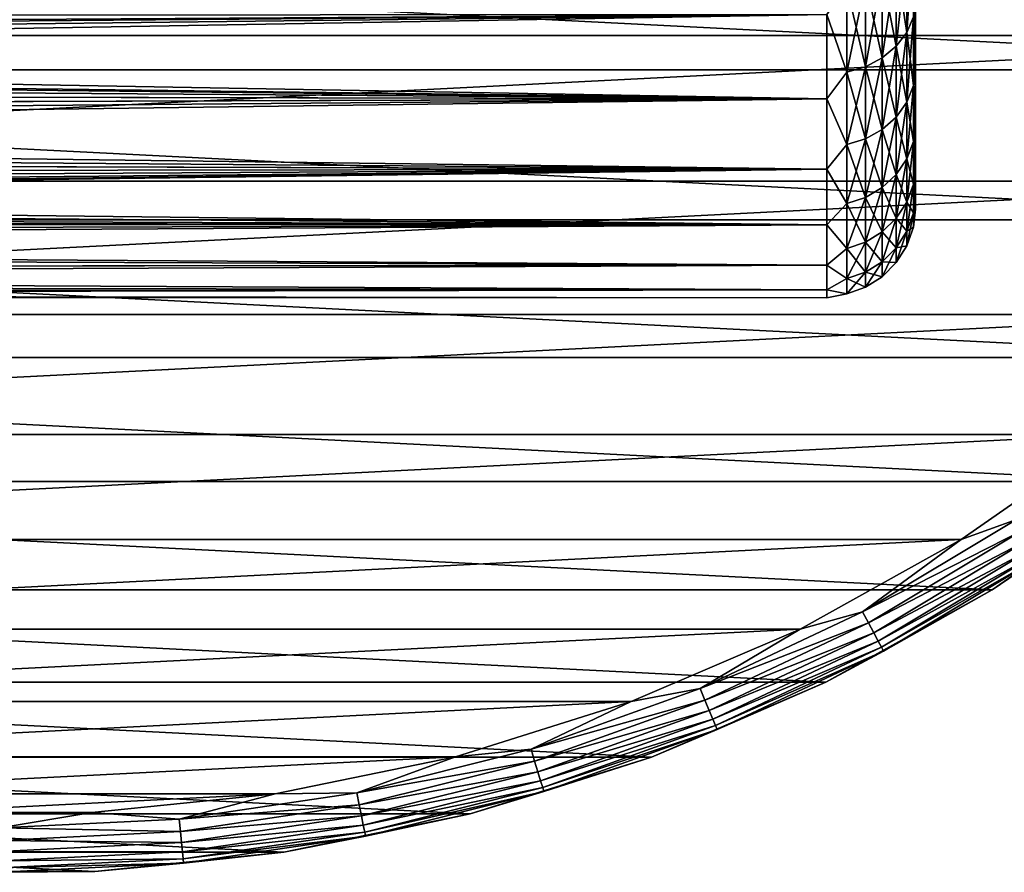
# Model space of a CAD drawing. Units: millimetres. Extents: x -107 to 107, y -42 to 78.
# Drawn here: x 75 to 92, y -32 to -17 of the extents above; entities that cross this region are included whole.
import ezdxf

# ---------------------------------------------------------------- set-up
doc = ezdxf.new("R2010")
doc.units = ezdxf.units.MM
doc.header["$LTSCALE"] = 65.185185
for name, color, linetype in [('2', 7, 'CONTINUOUS'), ('22', 7, 'CONTINUOUS'), ('232', 7, 'CONTINUOUS'), ('233', 7, 'CONTINUOUS'), ('234', 7, 'CONTINUOUS'), ('236', 7, 'CONTINUOUS'), ('27', 7, 'CONTINUOUS')]:
    doc.layers.add(name, color=color, linetype=linetype)

msp = doc.modelspace()

# ---------------------------------------------------------------- linework, layer by layer
at = {"layer": '2', "color": 7, "linetype": 'CONTINUOUS', "true_color": 0xaaaaaa}
for points in [[(12.707, -17.668, 13.108), (89, -17.2, 13.717), (11.819, -17.255, 13.648), (12.707, -17.668, 13.108)], [(89, -17.2, -13.717), (89, -18.628, -11.705), (11.819, -17.255, -13.648), (89, -17.2, -13.717)], [(11.819, -17.255, -13.648), (89, -18.628, -11.705), (12.704, -17.667, -13.11), (11.819, -17.255, -13.648)], [(12.993, -17.806, 12.92), (89, -17.2, 13.717), (12.707, -17.668, 13.108), (12.993, -17.806, 12.92)], [(13.554, -18.082, 12.532), (89, -17.2, 13.717), (12.993, -17.806, 12.92), (13.554, -18.082, 12.532)], [(14.353, -18.487, 11.926), (89, -17.2, 13.717), (13.554, -18.082, 12.532), (14.353, -18.487, 11.926)], [(89, -18.628, 11.705), (89, -17.2, 13.717), (14.353, -18.487, 11.926), (89, -18.628, 11.705)], [(12.704, -17.667, -13.11), (89, -18.628, -11.705), (12.993, -17.806, -12.92), (12.704, -17.667, -13.11)], [(12.993, -17.806, -12.92), (89, -18.628, -11.705), (13.551, -18.08, -12.534), (12.993, -17.806, -12.92)], [(13.551, -18.08, -12.534), (89, -18.628, -11.705), (14.349, -18.485, -11.929), (13.551, -18.08, -12.534)], [(14.349, -18.485, -11.929), (89, -18.628, -11.705), (15.095, -18.875, -11.303), (14.349, -18.485, -11.929)], [(15.098, -18.877, 11.299), (89, -18.628, 11.705), (14.353, -18.487, 11.926), (15.098, -18.877, 11.299)], [(89, -18.628, -11.705), (89, -19.821, -9.545), (15.095, -18.875, -11.303), (89, -18.628, -11.705)], [(15.784, -19.245, 10.659), (89, -18.628, 11.705), (15.098, -18.877, 11.299), (15.784, -19.245, 10.659)], [(16.424, -19.598, 9.996), (89, -18.628, 11.705), (15.784, -19.245, 10.659), (16.424, -19.598, 9.996)], [(89, -19.821, 9.545), (89, -18.628, 11.705), (16.424, -19.598, 9.996), (89, -19.821, 9.545)], [(15.095, -18.875, -11.303), (89, -19.821, -9.545), (15.784, -19.245, -10.659), (15.095, -18.875, -11.303)], [(15.784, -19.245, -10.659), (89, -19.821, -9.545), (16.421, -19.596, -10), (15.784, -19.245, -10.659)], [(16.421, -19.596, -10), (89, -19.821, -9.545), (17.002, -19.923, -9.332), (16.421, -19.596, -10)], [(17.005, -19.924, 9.329), (89, -19.821, 9.545), (16.424, -19.598, 9.996), (17.005, -19.924, 9.329)], [(89, -19.821, -9.545), (89, -20.765, -7.266), (17.002, -19.923, -9.332), (89, -19.821, -9.545)], [(17.532, -20.225, 8.657), (89, -19.821, 9.545), (17.005, -19.924, 9.329), (17.532, -20.225, 8.657)], [(18.009, -20.501, 7.981), (89, -19.821, 9.545), (17.532, -20.225, 8.657), (18.009, -20.501, 7.981)], [(18.271, -20.655, 7.575), (89, -19.821, 9.545), (18.009, -20.501, 7.981), (18.271, -20.655, 7.575)], [(18.436, -20.752, 7.305), (89, -19.821, 9.545), (18.271, -20.655, 7.575), (18.436, -20.752, 7.305)], [(89, -20.765, 7.266), (89, -19.821, 9.545), (18.436, -20.752, 7.305), (89, -20.765, 7.266)], [(17.002, -19.923, -9.332), (89, -20.765, -7.266), (17.53, -20.224, -8.66), (17.002, -19.923, -9.332)], [(17.53, -20.224, -8.66), (89, -20.765, -7.266), (18.007, -20.5, -7.984), (17.53, -20.224, -8.66)], [(18.007, -20.5, -7.984), (89, -20.765, -7.266), (18.271, -20.655, -7.575), (18.007, -20.5, -7.984)], [(18.271, -20.655, -7.575), (89, -20.765, -7.266), (18.435, -20.751, -7.307), (18.271, -20.655, -7.575)], [(18.435, -20.751, -7.307), (89, -20.765, -7.266), (18.816, -20.977, -6.63), (18.435, -20.751, -7.307)], [(18.816, -20.977, 6.629), (89, -20.765, 7.266), (18.436, -20.752, 7.305), (18.816, -20.977, 6.629)], [(19.153, -21.179, 5.956), (89, -20.765, 7.266), (18.816, -20.977, 6.629), (19.153, -21.179, 5.956)], [(89, -20.765, -7.266), (89, -21.448, -4.895), (18.816, -20.977, -6.63), (89, -20.765, -7.266)], [(89, -21.448, 4.895), (89, -20.765, 7.266), (19.153, -21.179, 5.956), (89, -21.448, 4.895)], [(18.816, -20.977, -6.63), (89, -21.448, -4.895), (19.153, -21.178, -5.956), (18.816, -20.977, -6.63)], [(19.153, -21.178, -5.956), (89, -21.448, -4.895), (19.702, -21.511, -4.614), (19.153, -21.178, -5.956)], [(19.702, -21.51, 4.616), (89, -21.448, 4.895), (19.153, -21.179, 5.956), (19.702, -21.51, 4.616)], [(20.099, -21.753, 3.288), (89, -21.448, 4.895), (19.702, -21.51, 4.616), (20.099, -21.753, 3.288)], [(89, -21.448, -4.895), (89, -21.862, -2.463), (19.702, -21.511, -4.614), (89, -21.448, -4.895)], [(89, -21.862, 2.463), (89, -21.448, 4.895), (20.099, -21.753, 3.288), (89, -21.862, 2.463)], [(19.702, -21.511, -4.614), (89, -21.862, -2.463), (20.1, -21.753, -3.284), (19.702, -21.511, -4.614)], [(20.357, -21.912, 1.969), (89, -21.862, 2.463), (20.099, -21.753, 3.288), (20.357, -21.912, 1.969)], [(20.1, -21.753, -3.284), (89, -21.862, -2.463), (20.358, -21.912, -1.965), (20.1, -21.753, -3.284)], [(20.484, -21.99, 0.657), (89, -21.862, 2.463), (20.357, -21.912, 1.969), (20.484, -21.99, 0.657)], [(89, -21.862, -2.463), (89, -22), (20.358, -21.912, -1.965), (89, -21.862, -2.463)], [(20.358, -21.912, -1.965), (89, -22), (20.484, -21.99, -0.652), (20.358, -21.912, -1.965)], [(89, -22), (89, -21.862, 2.463), (20.484, -21.99, 0.657), (89, -22)], [(20.484, -21.99, -0.652), (89, -22), (20.484, -21.99, 0.657), (20.484, -21.99, -0.652)]]:
    msp.add_3dface(points, dxfattribs=at)
at = {"layer": '22', "color": 7, "linetype": 'CONTINUOUS', "true_color": 0xaaaaaa}
for points in [[(90.5, -20.5, 0), (90.5, -20.465, -1.192), (90.5, 20.5, 0), (90.5, -20.5, 0)], [(90.5, 20.5, 0), (90.5, -20.465, -1.192), (90.5, 20.465, -1.192), (90.5, 20.5, 0)], [(90.5, 20.465, 1.192), (90.5, -20.5, 0), (90.5, 20.5, 0), (90.5, 20.465, 1.192)], [(90.5, -20.465, -1.192), (90.5, -20.361, -2.38), (90.5, 20.465, -1.192), (90.5, -20.465, -1.192)], [(90.5, 20.465, -1.192), (90.5, -20.361, -2.38), (90.5, 20.361, -2.38), (90.5, 20.465, -1.192)], [(90.5, -20.465, 1.192), (90.5, -20.5, 0), (90.5, 20.465, 1.192), (90.5, -20.465, 1.192)], [(90.5, 20.361, 2.38), (90.5, -20.465, 1.192), (90.5, 20.465, 1.192), (90.5, 20.361, 2.38)], [(90.5, -20.361, -2.38), (90.5, -20.189, -3.559), (90.5, 20.361, -2.38), (90.5, -20.361, -2.38)], [(90.5, 20.361, -2.38), (90.5, -20.189, -3.559), (90.5, 20.189, -3.559), (90.5, 20.361, -2.38)], [(90.5, -20.361, 2.38), (90.5, -20.465, 1.192), (90.5, 20.361, 2.38), (90.5, -20.361, 2.38)], [(90.5, 20.189, 3.559), (90.5, -20.361, 2.38), (90.5, 20.361, 2.38), (90.5, 20.189, 3.559)], [(90.5, -20.189, -3.559), (90.5, -19.948, -4.727), (90.5, 20.189, -3.559), (90.5, -20.189, -3.559)], [(90.5, 20.189, -3.559), (90.5, -19.948, -4.727), (90.5, 19.948, -4.727), (90.5, 20.189, -3.559)], [(90.5, -20.189, 3.559), (90.5, -20.361, 2.38), (90.5, 20.189, 3.559), (90.5, -20.189, 3.559)], [(90.5, 19.948, 4.727), (90.5, -20.189, 3.559), (90.5, 20.189, 3.559), (90.5, 19.948, 4.727)], [(90.5, -19.948, -4.727), (90.5, -19.639, -5.879), (90.5, 19.948, -4.727), (90.5, -19.948, -4.727)], [(90.5, 19.948, -4.727), (90.5, -19.639, -5.879), (90.5, 19.639, -5.879), (90.5, 19.948, -4.727)], [(90.5, -19.948, 4.727), (90.5, -20.189, 3.559), (90.5, 19.948, 4.727), (90.5, -19.948, 4.727)], [(90.5, 19.639, 5.879), (90.5, -19.948, 4.727), (90.5, 19.948, 4.727), (90.5, 19.639, 5.879)], [(90.5, -19.639, -5.879), (90.5, -19.264, -7.01), (90.5, 19.639, -5.879), (90.5, -19.639, -5.879)], [(90.5, 19.639, -5.879), (90.5, -19.264, -7.01), (90.5, 19.264, -7.01), (90.5, 19.639, -5.879)], [(90.5, -19.639, 5.879), (90.5, -19.948, 4.727), (90.5, 19.639, 5.879), (90.5, -19.639, 5.879)], [(90.5, 19.264, 7.01), (90.5, -19.639, 5.879), (90.5, 19.639, 5.879), (90.5, 19.264, 7.01)], [(90.5, -19.264, -7.01), (90.5, -18.824, -8.118), (90.5, 19.264, -7.01), (90.5, -19.264, -7.01)], [(90.5, 19.264, -7.01), (90.5, -18.824, -8.118), (90.5, 18.824, -8.118), (90.5, 19.264, -7.01)], [(90.5, -19.264, 7.01), (90.5, -19.639, 5.879), (90.5, 19.264, 7.01), (90.5, -19.264, 7.01)], [(90.5, 18.824, 8.118), (90.5, -19.264, 7.01), (90.5, 19.264, 7.01), (90.5, 18.824, 8.118)], [(90.5, -18.824, -8.118), (90.5, -18.32, -9.199), (90.5, 18.824, -8.118), (90.5, -18.824, -8.118)], [(90.5, 18.824, -8.118), (90.5, -18.32, -9.199), (90.5, 18.32, -9.199), (90.5, 18.824, -8.118)], [(90.5, -18.824, 8.118), (90.5, -19.264, 7.01), (90.5, 18.824, 8.118), (90.5, -18.824, 8.118)], [(90.5, 18.32, 9.199), (90.5, -18.824, 8.118), (90.5, 18.824, 8.118), (90.5, 18.32, 9.199)], [(90.5, -18.32, -9.199), (90.5, -17.754, -10.249), (90.5, 18.32, -9.199), (90.5, -18.32, -9.199)], [(90.5, 18.32, -9.199), (90.5, -17.754, -10.249), (90.5, 17.754, -10.249), (90.5, 18.32, -9.199)], [(90.5, -18.32, 9.199), (90.5, -18.824, 8.118), (90.5, 18.32, 9.199), (90.5, -18.32, 9.199)], [(90.5, 17.754, 10.249), (90.5, -18.32, 9.199), (90.5, 18.32, 9.199), (90.5, 17.754, 10.249)], [(90.5, -17.754, -10.249), (90.5, -17.128, -11.263), (90.5, 17.754, -10.249), (90.5, -17.754, -10.249)], [(90.5, -17.754, 10.249), (90.5, -18.32, 9.199), (90.5, 17.754, 10.249), (90.5, -17.754, 10.249)], [(90.5, 17.128, 11.263), (90.5, -17.754, 10.249), (90.5, 17.754, 10.249), (90.5, 17.128, 11.263)], [(90.5, -17.128, 11.263), (90.5, -17.754, 10.249), (90.5, 17.128, 11.263), (90.5, -17.128, 11.263)]]:
    msp.add_3dface(points, dxfattribs=at)
at = {"layer": '232', "color": 7, "linetype": 'CONTINUOUS', "true_color": 0xaaaaaa}
for points in [[(94.434, -25.107, -38.5), (91.795, -26.944, -38.5), (94.434, -25.107, -57.5), (94.434, -25.107, -38.5)], [(94.434, -25.107, -57.5), (91.795, -26.944, -38.5), (91.795, -26.944, -57.5), (94.434, -25.107, -57.5)], [(91.795, -26.944, -38.5), (88.983, -28.505, -38.5), (91.795, -26.944, -57.5), (91.795, -26.944, -38.5)], [(91.795, -26.944, -57.5), (88.983, -28.505, -38.5), (88.983, -28.505, -57.5), (91.795, -26.944, -57.5)], [(88.983, -28.505, -38.5), (86.027, -29.774, -38.5), (88.983, -28.505, -57.5), (88.983, -28.505, -38.5)], [(88.983, -28.505, -57.5), (86.027, -29.774, -38.5), (86.027, -29.774, -57.5), (88.983, -28.505, -57.5)], [(86.027, -29.774, -38.5), (82.958, -30.736, -38.5), (86.027, -29.774, -57.5), (86.027, -29.774, -38.5)], [(86.027, -29.774, -57.5), (82.958, -30.736, -38.5), (82.958, -30.736, -57.5), (86.027, -29.774, -57.5)], [(82.958, -30.736, -38.5), (79.808, -31.384, -38.5), (82.958, -30.736, -57.5), (82.958, -30.736, -38.5)], [(82.958, -30.736, -57.5), (79.808, -31.384, -38.5), (79.808, -31.384, -57.5), (82.958, -30.736, -57.5)], [(79.808, -31.384, -38.5), (76.608, -31.709, -38.5), (79.808, -31.384, -57.5), (79.808, -31.384, -38.5)], [(79.808, -31.384, -57.5), (76.608, -31.709, -38.5), (76.608, -31.709, -57.5), (79.808, -31.384, -57.5)], [(76.608, -31.709, -38.5), (73.392, -31.709, -38.5), (76.608, -31.709, -57.5), (76.608, -31.709, -38.5)], [(76.608, -31.709, -57.5), (73.392, -31.709, -38.5), (73.392, -31.709, -57.5), (76.608, -31.709, -57.5)]]:
    msp.add_3dface(points, dxfattribs=at)
at = {"layer": '233', "color": 7, "linetype": 'CONTINUOUS', "true_color": 0xaaaaaa}
for points in [[(49.756, -17.559, -37.5), (101.891, -14.914, -37.5), (48.109, -14.914, -37.5), (49.756, -17.559, -37.5)], [(100.244, -17.559, -37.5), (101.891, -14.914, -37.5), (49.756, -17.559, -37.5), (100.244, -17.559, -37.5)], [(51.663, -20.023, -37.5), (100.244, -17.559, -37.5), (49.756, -17.559, -37.5), (51.663, -20.023, -37.5)], [(98.337, -20.023, -37.5), (100.244, -17.559, -37.5), (51.663, -20.023, -37.5), (98.337, -20.023, -37.5)], [(53.809, -22.282, -37.5), (98.337, -20.023, -37.5), (51.663, -20.023, -37.5), (53.809, -22.282, -37.5)], [(96.191, -22.282, -37.5), (98.337, -20.023, -37.5), (53.809, -22.282, -37.5), (96.191, -22.282, -37.5)], [(56.173, -24.312, -37.5), (96.191, -22.282, -37.5), (53.809, -22.282, -37.5), (56.173, -24.312, -37.5)], [(93.827, -24.312, -37.5), (96.191, -22.282, -37.5), (56.173, -24.312, -37.5), (93.827, -24.312, -37.5)], [(58.73, -26.093, -37.5), (93.827, -24.312, -37.5), (56.173, -24.312, -37.5), (58.73, -26.093, -37.5)], [(91.27, -26.093, -37.5), (93.827, -24.312, -37.5), (58.73, -26.093, -37.5), (91.27, -26.093, -37.5)], [(61.454, -27.606, -37.5), (91.27, -26.093, -37.5), (58.73, -26.093, -37.5), (61.454, -27.606, -37.5)], [(88.546, -27.606, -37.5), (91.27, -26.093, -37.5), (61.454, -27.606, -37.5), (88.546, -27.606, -37.5)], [(64.317, -28.835, -37.5), (88.546, -27.606, -37.5), (61.454, -27.606, -37.5), (64.317, -28.835, -37.5)], [(85.683, -28.835, -37.5), (88.546, -27.606, -37.5), (64.317, -28.835, -37.5), (85.683, -28.835, -37.5)], [(67.29, -29.768, -37.5), (85.683, -28.835, -37.5), (64.317, -28.835, -37.5), (67.29, -29.768, -37.5)], [(82.71, -29.768, -37.5), (85.683, -28.835, -37.5), (67.29, -29.768, -37.5), (82.71, -29.768, -37.5)], [(70.342, -30.395, -37.5), (82.71, -29.768, -37.5), (67.29, -29.768, -37.5), (70.342, -30.395, -37.5)], [(79.658, -30.395, -37.5), (82.71, -29.768, -37.5), (70.342, -30.395, -37.5), (79.658, -30.395, -37.5)], [(73.442, -30.711, -37.5), (79.658, -30.395, -37.5), (70.342, -30.395, -37.5), (73.442, -30.711, -37.5)], [(76.558, -30.711, -37.5), (79.658, -30.395, -37.5), (73.442, -30.711, -37.5), (76.558, -30.711, -37.5)]]:
    msp.add_3dface(points, dxfattribs=at)
at = {"layer": '234', "color": 7, "linetype": 'CONTINUOUS', "true_color": 0xaaaaaa}
for points in [[(102.761, -15.408, -57.5), (101.059, -18.138, -57.5), (47.239, -15.408, -57.5), (102.761, -15.408, -57.5)], [(101.059, -18.138, -57.5), (48.941, -18.138, -57.5), (47.239, -15.408, -57.5), (101.059, -18.138, -57.5)], [(101.059, -18.138, -57.5), (99.091, -20.681, -57.5), (48.941, -18.138, -57.5), (101.059, -18.138, -57.5)], [(99.091, -20.681, -57.5), (50.909, -20.681, -57.5), (48.941, -18.138, -57.5), (99.091, -20.681, -57.5)], [(99.091, -20.681, -57.5), (96.875, -23.012, -57.5), (50.909, -20.681, -57.5), (99.091, -20.681, -57.5)], [(96.875, -23.012, -57.5), (53.125, -23.012, -57.5), (50.909, -20.681, -57.5), (96.875, -23.012, -57.5)], [(96.875, -23.012, -57.5), (94.434, -25.107, -57.5), (53.125, -23.012, -57.5), (96.875, -23.012, -57.5)], [(94.434, -25.107, -57.5), (55.566, -25.107, -57.5), (53.125, -23.012, -57.5), (94.434, -25.107, -57.5)], [(94.434, -25.107, -57.5), (91.795, -26.944, -57.5), (55.566, -25.107, -57.5), (94.434, -25.107, -57.5)], [(91.795, -26.944, -57.5), (58.205, -26.944, -57.5), (55.566, -25.107, -57.5), (91.795, -26.944, -57.5)], [(91.795, -26.944, -57.5), (88.983, -28.505, -57.5), (58.205, -26.944, -57.5), (91.795, -26.944, -57.5)], [(88.983, -28.505, -57.5), (61.017, -28.505, -57.5), (58.205, -26.944, -57.5), (88.983, -28.505, -57.5)], [(88.983, -28.505, -57.5), (86.027, -29.774, -57.5), (61.017, -28.505, -57.5), (88.983, -28.505, -57.5)], [(86.027, -29.774, -57.5), (63.973, -29.774, -57.5), (61.017, -28.505, -57.5), (86.027, -29.774, -57.5)], [(86.027, -29.774, -57.5), (82.958, -30.736, -57.5), (63.973, -29.774, -57.5), (86.027, -29.774, -57.5)], [(82.958, -30.736, -57.5), (67.042, -30.736, -57.5), (63.973, -29.774, -57.5), (82.958, -30.736, -57.5)], [(82.958, -30.736, -57.5), (79.808, -31.384, -57.5), (67.042, -30.736, -57.5), (82.958, -30.736, -57.5)], [(79.808, -31.384, -57.5), (70.192, -31.384, -57.5), (67.042, -30.736, -57.5), (79.808, -31.384, -57.5)], [(79.808, -31.384, -57.5), (76.608, -31.709, -57.5), (70.192, -31.384, -57.5), (79.808, -31.384, -57.5)], [(76.608, -31.709, -57.5), (73.392, -31.709, -57.5), (70.192, -31.384, -57.5), (76.608, -31.709, -57.5)]]:
    msp.add_3dface(points, dxfattribs=at)
at = {"layer": '236', "color": 7, "linetype": 'CONTINUOUS', "true_color": 0xaaaaaa}
for points in [[(93.827, -24.312, -37.5), (91.27, -26.093, -37.5), (92.207, -25.753, -37.525), (93.827, -24.312, -37.5)], [(91.795, -26.944, -38.5), (94.434, -25.107, -38.5), (92.626, -26.379, -38.279), (91.795, -26.944, -38.5)], [(92.207, -25.753, -37.525), (91.27, -26.093, -37.5), (89.6, -27.315, -37.525), (92.207, -25.753, -37.525)], [(92.207, -25.753, -37.525), (89.6, -27.315, -37.525), (92.325, -25.929, -37.599), (92.207, -25.753, -37.525)], [(92.325, -25.929, -37.599), (89.6, -27.315, -37.525), (89.7, -27.502, -37.599), (92.325, -25.929, -37.599)], [(92.325, -25.929, -37.599), (89.7, -27.502, -37.599), (92.43, -26.086, -37.718), (92.325, -25.929, -37.599)], [(91.27, -26.093, -37.5), (88.546, -27.606, -37.5), (89.6, -27.315, -37.525), (91.27, -26.093, -37.5)], [(92.43, -26.086, -37.718), (89.7, -27.502, -37.599), (89.79, -27.669, -37.718), (92.43, -26.086, -37.718)], [(92.43, -26.086, -37.718), (89.79, -27.669, -37.718), (92.518, -26.218, -37.877), (92.43, -26.086, -37.718)], [(92.518, -26.218, -37.877), (89.79, -27.669, -37.718), (89.864, -27.809, -37.877), (92.518, -26.218, -37.877)], [(92.518, -26.218, -37.877), (89.864, -27.809, -37.877), (92.585, -26.317, -38.067), (92.518, -26.218, -37.877)], [(92.585, -26.317, -38.067), (89.864, -27.809, -37.877), (89.92, -27.914, -38.067), (92.585, -26.317, -38.067)], [(92.585, -26.317, -38.067), (89.92, -27.914, -38.067), (92.626, -26.379, -38.279), (92.585, -26.317, -38.067)], [(92.626, -26.379, -38.279), (89.92, -27.914, -38.067), (89.955, -27.979, -38.279), (92.626, -26.379, -38.279)], [(91.795, -26.944, -38.5), (92.626, -26.379, -38.279), (89.955, -27.979, -38.279), (91.795, -26.944, -38.5)], [(88.983, -28.505, -38.5), (91.795, -26.944, -38.5), (89.955, -27.979, -38.279), (88.983, -28.505, -38.5)], [(89.6, -27.315, -37.525), (88.546, -27.606, -37.5), (86.853, -28.615, -37.525), (89.6, -27.315, -37.525)], [(89.6, -27.315, -37.525), (86.853, -28.615, -37.525), (89.7, -27.502, -37.599), (89.6, -27.315, -37.525)], [(88.546, -27.606, -37.5), (85.683, -28.835, -37.5), (86.853, -28.615, -37.525), (88.546, -27.606, -37.5)], [(89.7, -27.502, -37.599), (86.853, -28.615, -37.525), (86.934, -28.81, -37.599), (89.7, -27.502, -37.599)], [(89.7, -27.502, -37.599), (86.934, -28.81, -37.599), (89.79, -27.669, -37.718), (89.7, -27.502, -37.599)], [(89.79, -27.669, -37.718), (86.934, -28.81, -37.599), (87.006, -28.986, -37.718), (89.79, -27.669, -37.718)], [(89.79, -27.669, -37.718), (87.006, -28.986, -37.718), (89.864, -27.809, -37.877), (89.79, -27.669, -37.718)], [(89.864, -27.809, -37.877), (87.006, -28.986, -37.718), (87.067, -29.132, -37.877), (89.864, -27.809, -37.877)], [(89.864, -27.809, -37.877), (87.067, -29.132, -37.877), (89.92, -27.914, -38.067), (89.864, -27.809, -37.877)], [(89.92, -27.914, -38.067), (87.067, -29.132, -37.877), (87.112, -29.242, -38.067), (89.92, -27.914, -38.067)], [(89.92, -27.914, -38.067), (87.112, -29.242, -38.067), (89.955, -27.979, -38.279), (89.92, -27.914, -38.067)], [(89.955, -27.979, -38.279), (87.112, -29.242, -38.067), (87.141, -29.31, -38.279), (89.955, -27.979, -38.279)], [(88.983, -28.505, -38.5), (89.955, -27.979, -38.279), (87.141, -29.31, -38.279), (88.983, -28.505, -38.5)], [(86.853, -28.615, -37.525), (85.683, -28.835, -37.5), (83.991, -29.639, -37.525), (86.853, -28.615, -37.525)], [(86.853, -28.615, -37.525), (83.991, -29.639, -37.525), (86.934, -28.81, -37.599), (86.853, -28.615, -37.525)], [(86.027, -29.774, -38.5), (88.983, -28.505, -38.5), (87.141, -29.31, -38.279), (86.027, -29.774, -38.5)], [(86.934, -28.81, -37.599), (83.991, -29.639, -37.525), (84.052, -29.841, -37.599), (86.934, -28.81, -37.599)], [(86.934, -28.81, -37.599), (84.052, -29.841, -37.599), (87.006, -28.986, -37.718), (86.934, -28.81, -37.599)], [(85.683, -28.835, -37.5), (82.71, -29.768, -37.5), (83.991, -29.639, -37.525), (85.683, -28.835, -37.5)], [(87.006, -28.986, -37.718), (84.052, -29.841, -37.599), (84.107, -30.023, -37.718), (87.006, -28.986, -37.718)], [(87.006, -28.986, -37.718), (84.107, -30.023, -37.718), (87.067, -29.132, -37.877), (87.006, -28.986, -37.718)], [(87.067, -29.132, -37.877), (84.107, -30.023, -37.718), (84.153, -30.174, -37.877), (87.067, -29.132, -37.877)], [(87.067, -29.132, -37.877), (84.153, -30.174, -37.877), (87.112, -29.242, -38.067), (87.067, -29.132, -37.877)], [(87.112, -29.242, -38.067), (84.153, -30.174, -37.877), (84.188, -30.288, -38.067), (87.112, -29.242, -38.067)], [(87.112, -29.242, -38.067), (84.188, -30.288, -38.067), (87.141, -29.31, -38.279), (87.112, -29.242, -38.067)], [(87.141, -29.31, -38.279), (84.188, -30.288, -38.067), (84.209, -30.359, -38.279), (87.141, -29.31, -38.279)], [(86.027, -29.774, -38.5), (87.141, -29.31, -38.279), (84.209, -30.359, -38.279), (86.027, -29.774, -38.5)], [(83.991, -29.639, -37.525), (82.71, -29.768, -37.5), (81.042, -30.377, -37.525), (83.991, -29.639, -37.525)], [(83.991, -29.639, -37.525), (81.042, -30.377, -37.525), (84.052, -29.841, -37.599), (83.991, -29.639, -37.525)], [(82.71, -29.768, -37.5), (79.658, -30.395, -37.5), (81.042, -30.377, -37.525), (82.71, -29.768, -37.5)], [(82.958, -30.736, -38.5), (86.027, -29.774, -38.5), (84.209, -30.359, -38.279), (82.958, -30.736, -38.5)], [(84.052, -29.841, -37.599), (81.042, -30.377, -37.525), (81.084, -30.585, -37.599), (84.052, -29.841, -37.599)], [(84.052, -29.841, -37.599), (81.084, -30.585, -37.599), (84.107, -30.023, -37.718), (84.052, -29.841, -37.599)], [(84.107, -30.023, -37.718), (81.084, -30.585, -37.599), (81.121, -30.771, -37.718), (84.107, -30.023, -37.718)], [(84.107, -30.023, -37.718), (81.121, -30.771, -37.718), (84.153, -30.174, -37.877), (84.107, -30.023, -37.718)], [(84.153, -30.174, -37.877), (81.121, -30.771, -37.718), (81.152, -30.926, -37.877), (84.153, -30.174, -37.877)], [(84.153, -30.174, -37.877), (81.152, -30.926, -37.877), (84.188, -30.288, -38.067), (84.153, -30.174, -37.877)], [(84.188, -30.288, -38.067), (81.152, -30.926, -37.877), (81.175, -31.043, -38.067), (84.188, -30.288, -38.067)], [(84.188, -30.288, -38.067), (81.175, -31.043, -38.067), (84.209, -30.359, -38.279), (84.188, -30.288, -38.067)], [(79.658, -30.395, -37.5), (76.558, -30.711, -37.5), (78.036, -30.823, -37.525), (79.658, -30.395, -37.5)], [(81.042, -30.377, -37.525), (79.658, -30.395, -37.5), (78.036, -30.823, -37.525), (81.042, -30.377, -37.525)], [(81.042, -30.377, -37.525), (78.036, -30.823, -37.525), (81.084, -30.585, -37.599), (81.042, -30.377, -37.525)], [(84.209, -30.359, -38.279), (81.175, -31.043, -38.067), (81.189, -31.116, -38.279), (84.209, -30.359, -38.279)], [(82.958, -30.736, -38.5), (84.209, -30.359, -38.279), (81.189, -31.116, -38.279), (82.958, -30.736, -38.5)], [(81.084, -30.585, -37.599), (78.036, -30.823, -37.525), (78.057, -31.034, -37.599), (81.084, -30.585, -37.599)], [(81.084, -30.585, -37.599), (78.057, -31.034, -37.599), (81.121, -30.771, -37.718), (81.084, -30.585, -37.599)], [(76.558, -30.711, -37.5), (73.442, -30.711, -37.5), (75, -30.973, -37.525), (76.558, -30.711, -37.5)], [(78.036, -30.823, -37.525), (76.558, -30.711, -37.5), (75, -30.973, -37.525), (78.036, -30.823, -37.525)], [(78.036, -30.823, -37.525), (75, -30.973, -37.525), (78.057, -31.034, -37.599), (78.036, -30.823, -37.525)], [(81.121, -30.771, -37.718), (78.057, -31.034, -37.599), (78.075, -31.223, -37.718), (81.121, -30.771, -37.718)], [(81.121, -30.771, -37.718), (78.075, -31.223, -37.718), (81.152, -30.926, -37.877), (81.121, -30.771, -37.718)], [(79.808, -31.384, -38.5), (82.958, -30.736, -38.5), (81.189, -31.116, -38.279), (79.808, -31.384, -38.5)], [(78.057, -31.034, -37.599), (75, -30.973, -37.525), (75, -31.184, -37.599), (78.057, -31.034, -37.599)], [(81.152, -30.926, -37.877), (78.075, -31.223, -37.718), (78.091, -31.38, -37.877), (81.152, -30.926, -37.877)], [(81.152, -30.926, -37.877), (78.091, -31.38, -37.877), (81.175, -31.043, -38.067), (81.152, -30.926, -37.877)], [(78.057, -31.034, -37.599), (75, -31.184, -37.599), (78.075, -31.223, -37.718), (78.057, -31.034, -37.599)], [(81.175, -31.043, -38.067), (78.091, -31.38, -37.877), (78.102, -31.499, -38.067), (81.175, -31.043, -38.067)], [(81.175, -31.043, -38.067), (78.102, -31.499, -38.067), (81.189, -31.116, -38.279), (81.175, -31.043, -38.067)], [(81.189, -31.116, -38.279), (78.102, -31.499, -38.067), (78.11, -31.572, -38.279), (81.189, -31.116, -38.279)], [(79.808, -31.384, -38.5), (81.189, -31.116, -38.279), (78.11, -31.572, -38.279), (79.808, -31.384, -38.5)], [(78.075, -31.223, -37.718), (75, -31.184, -37.599), (75, -31.374, -37.718), (78.075, -31.223, -37.718)], [(78.075, -31.223, -37.718), (75, -31.374, -37.718), (78.091, -31.38, -37.877), (78.075, -31.223, -37.718)], [(78.091, -31.38, -37.877), (75, -31.374, -37.718), (75, -31.532, -37.877), (78.091, -31.38, -37.877)], [(78.091, -31.38, -37.877), (75, -31.532, -37.877), (78.102, -31.499, -38.067), (78.091, -31.38, -37.877)], [(76.608, -31.709, -38.5), (79.808, -31.384, -38.5), (78.11, -31.572, -38.279), (76.608, -31.709, -38.5)], [(78.102, -31.499, -38.067), (75, -31.532, -37.877), (75, -31.651, -38.067), (78.102, -31.499, -38.067)], [(78.102, -31.499, -38.067), (75, -31.651, -38.067), (78.11, -31.572, -38.279), (78.102, -31.499, -38.067)], [(76.608, -31.709, -38.5), (78.11, -31.572, -38.279), (75, -31.725, -38.279), (76.608, -31.709, -38.5)], [(78.11, -31.572, -38.279), (75, -31.651, -38.067), (75, -31.725, -38.279), (78.11, -31.572, -38.279)], [(73.392, -31.709, -38.5), (76.608, -31.709, -38.5), (75, -31.725, -38.279), (73.392, -31.709, -38.5)]]:
    msp.add_3dface(points, dxfattribs=at)
at = {"layer": '27', "color": 7, "linetype": 'CONTINUOUS', "true_color": 0xaaaaaa}
for points in [[(90.352, -16.119, 13.692), (90.352, -17.505, 11.869), (90.463, -15.877, 13.486), (90.352, -16.119, 13.692)], [(90.463, -15.877, 13.486), (90.352, -17.505, 11.869), (90.463, -17.243, 11.691), (90.463, -15.877, 13.486)], [(90.173, -16.337, 13.876), (90.173, -17.741, 12.029), (90.352, -16.119, 13.692), (90.173, -16.337, 13.876)], [(90.352, -16.119, 13.692), (90.173, -17.741, 12.029), (90.352, -17.505, 11.869), (90.352, -16.119, 13.692)], [(90.352, -17.505, -11.869), (90.173, -16.337, -13.876), (90.352, -16.119, -13.692), (90.352, -17.505, -11.869)], [(90.352, -17.505, -11.869), (90.352, -16.119, -13.692), (90.463, -17.243, -11.691), (90.352, -17.505, -11.869)], [(89.936, -16.518, 14.03), (89.936, -17.938, 12.162), (90.173, -16.337, 13.876), (89.936, -16.518, 14.03)], [(90.173, -16.337, 13.876), (89.936, -17.938, 12.162), (90.173, -17.741, 12.029), (90.173, -16.337, 13.876)], [(90.173, -17.741, -12.029), (89.936, -16.518, -14.03), (90.173, -16.337, -13.876), (90.173, -17.741, -12.029)], [(90.173, -17.741, -12.029), (90.173, -16.337, -13.876), (90.352, -17.505, -11.869), (90.173, -17.741, -12.029)], [(89.334, -16.739, 14.218), (89.334, -18.178, 12.325), (89.651, -16.654, 14.146), (89.334, -16.739, 14.218)], [(89.651, -16.654, 14.146), (89.334, -18.178, 12.325), (89.651, -18.086, 12.263), (89.651, -16.654, 14.146)], [(89.651, -18.086, -12.263), (89.334, -16.739, -14.218), (89.651, -16.654, -14.146), (89.651, -18.086, -12.263)], [(89.651, -16.654, 14.146), (89.651, -18.086, 12.263), (89.936, -16.518, 14.03), (89.651, -16.654, 14.146)], [(89.936, -16.518, 14.03), (89.651, -18.086, 12.263), (89.936, -17.938, 12.162), (89.936, -16.518, 14.03)], [(89.936, -17.938, -12.162), (89.651, -16.654, -14.146), (89.936, -16.518, -14.03), (89.936, -17.938, -12.162)], [(89.651, -18.086, -12.263), (89.651, -16.654, -14.146), (89.936, -17.938, -12.162), (89.651, -18.086, -12.263)], [(89.936, -17.938, -12.162), (89.936, -16.518, -14.03), (90.173, -17.741, -12.029), (89.936, -17.938, -12.162)], [(89.334, -16.739, 14.218), (89, -17.2, 13.717), (89.334, -18.178, 12.325), (89.334, -16.739, 14.218)], [(89.334, -18.178, -12.325), (89, -17.2, -13.717), (89.334, -16.739, -14.218), (89.334, -18.178, -12.325)], [(89.334, -18.178, -12.325), (89.334, -16.739, -14.218), (89.651, -18.086, -12.263), (89.334, -18.178, -12.325)], [(90.5, -17.128, -11.263), (90.5, -17.754, -10.249), (90.463, -17.243, -11.691), (90.5, -17.128, -11.263)], [(90.5, -17.754, 10.249), (90.5, -17.128, 11.263), (90.463, -18.405, 9.758), (90.5, -17.754, 10.249)], [(90.5, -17.128, 11.263), (90.463, -17.243, 11.691), (90.463, -18.405, 9.758), (90.5, -17.128, 11.263)], [(89, -17.2, 13.717), (89, -18.628, 11.705), (89.334, -18.178, 12.325), (89, -17.2, 13.717)], [(89, -18.628, -11.705), (89, -17.2, -13.717), (89.334, -18.178, -12.325), (89, -18.628, -11.705)], [(90.352, -17.505, 11.869), (90.352, -18.686, 9.907), (90.463, -17.243, 11.691), (90.352, -17.505, 11.869)], [(90.463, -17.243, 11.691), (90.352, -18.686, 9.907), (90.463, -18.405, 9.758), (90.463, -17.243, 11.691)], [(90.463, -18.405, -9.758), (90.352, -17.505, -11.869), (90.463, -17.243, -11.691), (90.463, -18.405, -9.758)], [(90.5, -17.754, -10.249), (90.463, -18.405, -9.758), (90.463, -17.243, -11.691), (90.5, -17.754, -10.249)], [(90.173, -17.741, 12.029), (90.173, -18.938, 10.04), (90.352, -17.505, 11.869), (90.173, -17.741, 12.029)], [(90.352, -17.505, 11.869), (90.173, -18.938, 10.04), (90.352, -18.686, 9.907), (90.352, -17.505, 11.869)], [(90.352, -18.686, -9.907), (90.173, -17.741, -12.029), (90.352, -17.505, -11.869), (90.352, -18.686, -9.907)], [(90.352, -18.686, -9.907), (90.352, -17.505, -11.869), (90.463, -18.405, -9.758), (90.352, -18.686, -9.907)], [(89.936, -17.938, 12.162), (89.936, -19.148, 10.152), (90.173, -17.741, 12.029), (89.936, -17.938, 12.162)], [(90.173, -17.741, 12.029), (89.936, -19.148, 10.152), (90.173, -18.938, 10.04), (90.173, -17.741, 12.029)], [(90.173, -18.938, -10.04), (89.936, -17.938, -12.162), (90.173, -17.741, -12.029), (90.173, -18.938, -10.04)], [(90.173, -18.938, -10.04), (90.173, -17.741, -12.029), (90.352, -18.686, -9.907), (90.173, -18.938, -10.04)], [(90.5, -17.754, -10.249), (90.5, -18.32, -9.199), (90.463, -18.405, -9.758), (90.5, -17.754, -10.249)], [(90.5, -18.32, 9.199), (90.5, -17.754, 10.249), (90.463, -18.405, 9.758), (90.5, -18.32, 9.199)], [(89.651, -18.086, 12.263), (89.651, -19.306, 10.235), (89.936, -17.938, 12.162), (89.651, -18.086, 12.263)], [(89.936, -17.938, 12.162), (89.651, -19.306, 10.235), (89.936, -19.148, 10.152), (89.936, -17.938, 12.162)], [(89.936, -19.148, -10.152), (89.651, -18.086, -12.263), (89.936, -17.938, -12.162), (89.936, -19.148, -10.152)], [(89.936, -19.148, -10.152), (89.936, -17.938, -12.162), (90.173, -18.938, -10.04), (89.936, -19.148, -10.152)], [(89.334, -18.178, 12.325), (89.334, -19.404, 10.287), (89.651, -18.086, 12.263), (89.334, -18.178, 12.325)], [(89.651, -18.086, 12.263), (89.334, -19.404, 10.287), (89.651, -19.306, 10.235), (89.651, -18.086, 12.263)], [(89.651, -19.306, -10.235), (89.334, -18.178, -12.325), (89.651, -18.086, -12.263), (89.651, -19.306, -10.235)], [(89.651, -19.306, -10.235), (89.651, -18.086, -12.263), (89.936, -19.148, -10.152), (89.651, -19.306, -10.235)], [(89.334, -18.178, 12.325), (89, -18.628, 11.705), (89.334, -19.404, 10.287), (89.334, -18.178, 12.325)], [(89.334, -19.404, -10.287), (89, -18.628, -11.705), (89.334, -18.178, -12.325), (89.334, -19.404, -10.287)], [(89.334, -19.404, -10.287), (89.334, -18.178, -12.325), (89.651, -19.306, -10.235), (89.334, -19.404, -10.287)], [(90.5, -18.32, -9.199), (90.5, -18.824, -8.118), (90.463, -18.405, -9.758), (90.5, -18.32, -9.199)], [(90.5, -18.824, 8.118), (90.5, -18.32, 9.199), (90.463, -19.353, 7.711), (90.5, -18.824, 8.118)], [(90.5, -18.32, 9.199), (90.463, -18.405, 9.758), (90.463, -19.353, 7.711), (90.5, -18.32, 9.199)], [(90.352, -18.686, 9.907), (90.352, -19.647, 7.828), (90.463, -18.405, 9.758), (90.352, -18.686, 9.907)], [(90.463, -18.405, 9.758), (90.352, -19.647, 7.828), (90.463, -19.353, 7.711), (90.463, -18.405, 9.758)], [(90.463, -19.353, -7.711), (90.352, -18.686, -9.907), (90.463, -18.405, -9.758), (90.463, -19.353, -7.711)], [(90.5, -18.824, -8.118), (90.463, -19.353, -7.711), (90.463, -18.405, -9.758), (90.5, -18.824, -8.118)], [(89, -18.628, 11.705), (89, -19.821, 9.545), (89.334, -19.404, 10.287), (89, -18.628, 11.705)], [(89, -19.821, -9.545), (89, -18.628, -11.705), (89.334, -19.404, -10.287), (89, -19.821, -9.545)], [(90.173, -18.938, 10.04), (90.173, -19.912, 7.934), (90.352, -18.686, 9.907), (90.173, -18.938, 10.04)], [(90.352, -18.686, 9.907), (90.173, -19.912, 7.934), (90.352, -19.647, 7.828), (90.352, -18.686, 9.907)], [(90.352, -19.647, -7.828), (90.173, -18.938, -10.04), (90.352, -18.686, -9.907), (90.352, -19.647, -7.828)], [(90.352, -19.647, -7.828), (90.352, -18.686, -9.907), (90.463, -19.353, -7.711), (90.352, -19.647, -7.828)], [(90.5, -18.824, -8.118), (90.5, -19.264, -7.01), (90.463, -19.353, -7.711), (90.5, -18.824, -8.118)], [(90.5, -19.264, 7.01), (90.5, -18.824, 8.118), (90.463, -19.353, 7.711), (90.5, -19.264, 7.01)], [(89.936, -19.148, 10.152), (89.936, -20.133, 8.022), (90.173, -18.938, 10.04), (89.936, -19.148, 10.152)], [(90.173, -18.938, 10.04), (89.936, -20.133, 8.022), (90.173, -19.912, 7.934), (90.173, -18.938, 10.04)], [(90.173, -19.912, -7.934), (89.936, -19.148, -10.152), (90.173, -18.938, -10.04), (90.173, -19.912, -7.934)], [(90.173, -19.912, -7.934), (90.173, -18.938, -10.04), (90.352, -19.647, -7.828), (90.173, -19.912, -7.934)], [(89.651, -19.306, 10.235), (89.651, -20.299, 8.088), (89.936, -19.148, 10.152), (89.651, -19.306, 10.235)], [(89.936, -19.148, 10.152), (89.651, -20.299, 8.088), (89.936, -20.133, 8.022), (89.936, -19.148, 10.152)], [(89.936, -20.133, -8.022), (89.651, -19.306, -10.235), (89.936, -19.148, -10.152), (89.936, -20.133, -8.022)], [(89.936, -20.133, -8.022), (89.936, -19.148, -10.152), (90.173, -19.912, -7.934), (89.936, -20.133, -8.022)], [(89.334, -19.404, 10.287), (89.334, -20.403, 8.129), (89.651, -19.306, 10.235), (89.334, -19.404, 10.287)], [(89.651, -19.306, 10.235), (89.334, -20.403, 8.129), (89.651, -20.299, 8.088), (89.651, -19.306, 10.235)], [(89.651, -20.299, -8.088), (89.334, -19.404, -10.287), (89.651, -19.306, -10.235), (89.651, -20.299, -8.088)], [(89.651, -20.299, -8.088), (89.651, -19.306, -10.235), (89.936, -20.133, -8.022), (89.651, -20.299, -8.088)], [(90.5, -19.264, -7.01), (90.5, -19.639, -5.879), (90.463, -19.353, -7.711), (90.5, -19.264, -7.01)], [(90.5, -19.639, 5.879), (90.5, -19.264, 7.01), (90.463, -20.073, 5.573), (90.5, -19.639, 5.879)], [(90.5, -19.264, 7.01), (90.463, -19.353, 7.711), (90.463, -20.073, 5.573), (90.5, -19.264, 7.01)], [(89.334, -19.404, 10.287), (89, -19.821, 9.545), (89.334, -20.403, 8.129), (89.334, -19.404, 10.287)], [(89.334, -20.403, -8.129), (89, -19.821, -9.545), (89.334, -19.404, -10.287), (89.334, -20.403, -8.129)], [(89.334, -20.403, -8.129), (89.334, -19.404, -10.287), (89.651, -20.299, -8.088), (89.334, -20.403, -8.129)], [(90.352, -19.647, 7.828), (90.352, -20.379, 5.658), (90.463, -19.353, 7.711), (90.352, -19.647, 7.828)], [(90.463, -19.353, 7.711), (90.352, -20.379, 5.658), (90.463, -20.073, 5.573), (90.463, -19.353, 7.711)], [(90.463, -20.073, -5.573), (90.352, -19.647, -7.828), (90.463, -19.353, -7.711), (90.463, -20.073, -5.573)], [(90.5, -19.639, -5.879), (90.463, -20.073, -5.573), (90.463, -19.353, -7.711), (90.5, -19.639, -5.879)], [(90.173, -19.912, 7.934), (90.173, -20.653, 5.734), (90.352, -19.647, 7.828), (90.173, -19.912, 7.934)], [(90.352, -19.647, 7.828), (90.173, -20.653, 5.734), (90.352, -20.379, 5.658), (90.352, -19.647, 7.828)], [(90.352, -20.379, -5.658), (90.173, -19.912, -7.934), (90.352, -19.647, -7.828), (90.352, -20.379, -5.658)], [(90.352, -20.379, -5.658), (90.352, -19.647, -7.828), (90.463, -20.073, -5.573), (90.352, -20.379, -5.658)], [(90.5, -19.639, -5.879), (90.5, -19.948, -4.727), (90.463, -20.073, -5.573), (90.5, -19.639, -5.879)], [(90.5, -19.948, 4.727), (90.5, -19.639, 5.879), (90.463, -20.073, 5.573), (90.5, -19.948, 4.727)], [(89, -19.821, 9.545), (89, -20.765, 7.266), (89.334, -20.403, 8.129), (89, -19.821, 9.545)], [(89, -20.765, -7.266), (89, -19.821, -9.545), (89.334, -20.403, -8.129), (89, -20.765, -7.266)], [(89.936, -20.133, 8.022), (89.936, -20.882, 5.798), (90.173, -19.912, 7.934), (89.936, -20.133, 8.022)], [(90.173, -19.912, 7.934), (89.936, -20.882, 5.798), (90.173, -20.653, 5.734), (90.173, -19.912, 7.934)], [(90.173, -20.653, -5.734), (89.936, -20.133, -8.022), (90.173, -19.912, -7.934), (90.173, -20.653, -5.734)], [(90.173, -20.653, -5.734), (90.173, -19.912, -7.934), (90.352, -20.379, -5.658), (90.173, -20.653, -5.734)], [(90.5, -19.948, -4.727), (90.5, -20.189, -3.559), (90.463, -20.073, -5.573), (90.5, -19.948, -4.727)], [(90.5, -20.189, 3.559), (90.5, -19.948, 4.727), (90.463, -20.558, 3.37), (90.5, -20.189, 3.559)], [(90.5, -19.948, 4.727), (90.463, -20.073, 5.573), (90.463, -20.558, 3.37), (90.5, -19.948, 4.727)], [(89.651, -20.299, 8.088), (89.651, -21.055, 5.846), (89.936, -20.133, 8.022), (89.651, -20.299, 8.088)], [(89.936, -20.133, 8.022), (89.651, -21.055, 5.846), (89.936, -20.882, 5.798), (89.936, -20.133, 8.022)], [(89.936, -20.882, -5.798), (89.651, -20.299, -8.088), (89.936, -20.133, -8.022), (89.936, -20.882, -5.798)], [(89.936, -20.882, -5.798), (89.936, -20.133, -8.022), (90.173, -20.653, -5.734), (89.936, -20.882, -5.798)], [(90.352, -20.379, 5.658), (90.352, -20.871, 3.422), (90.463, -20.073, 5.573), (90.352, -20.379, 5.658)], [(90.463, -20.073, 5.573), (90.352, -20.871, 3.422), (90.463, -20.558, 3.37), (90.463, -20.073, 5.573)], [(90.463, -20.558, -3.37), (90.352, -20.379, -5.658), (90.463, -20.073, -5.573), (90.463, -20.558, -3.37)], [(90.5, -20.189, -3.559), (90.463, -20.558, -3.37), (90.463, -20.073, -5.573), (90.5, -20.189, -3.559)], [(89.334, -20.403, 8.129), (89.334, -21.162, 5.876), (89.651, -20.299, 8.088), (89.334, -20.403, 8.129)], [(89.651, -20.299, 8.088), (89.334, -21.162, 5.876), (89.651, -21.055, 5.846), (89.651, -20.299, 8.088)], [(89.651, -21.055, -5.846), (89.334, -20.403, -8.129), (89.651, -20.299, -8.088), (89.651, -21.055, -5.846)], [(89.651, -21.055, -5.846), (89.651, -20.299, -8.088), (89.936, -20.882, -5.798), (89.651, -21.055, -5.846)], [(90.5, -20.189, -3.559), (90.5, -20.361, -2.38), (90.463, -20.558, -3.37), (90.5, -20.189, -3.559)], [(90.5, -20.361, 2.38), (90.5, -20.189, 3.559), (90.463, -20.558, 3.37), (90.5, -20.361, 2.38)], [(89.334, -20.403, 8.129), (89, -20.765, 7.266), (89.334, -21.162, 5.876), (89.334, -20.403, 8.129)], [(89.334, -21.162, -5.876), (89, -20.765, -7.266), (89.334, -20.403, -8.129), (89.334, -21.162, -5.876)], [(89.334, -21.162, -5.876), (89.334, -20.403, -8.129), (89.651, -21.055, -5.846), (89.334, -21.162, -5.876)], [(90.173, -20.653, 5.734), (90.173, -21.152, 3.468), (90.352, -20.379, 5.658), (90.173, -20.653, 5.734)], [(90.352, -20.379, 5.658), (90.173, -21.152, 3.468), (90.352, -20.871, 3.422), (90.352, -20.379, 5.658)], [(90.352, -20.871, -3.422), (90.173, -20.653, -5.734), (90.352, -20.379, -5.658), (90.352, -20.871, -3.422)], [(90.352, -20.871, -3.422), (90.352, -20.379, -5.658), (90.463, -20.558, -3.37), (90.352, -20.871, -3.422)], [(90.5, -20.361, -2.38), (90.5, -20.465, -1.192), (90.463, -20.558, -3.37), (90.5, -20.361, -2.38)], [(90.5, -20.465, 1.192), (90.5, -20.361, 2.38), (90.463, -20.802, 1.128), (90.5, -20.465, 1.192)], [(90.5, -20.361, 2.38), (90.463, -20.558, 3.37), (90.463, -20.802, 1.128), (90.5, -20.361, 2.38)], [(90.5, -20.465, -1.192), (90.5, -20.5, 0), (90.463, -20.802, -1.128), (90.5, -20.465, -1.192)], [(90.5, -20.465, -1.192), (90.463, -20.802, -1.128), (90.463, -20.558, -3.37), (90.5, -20.465, -1.192)], [(90.5, -20.5, 0), (90.5, -20.465, 1.192), (90.463, -20.802, 1.128), (90.5, -20.5, 0)], [(89.936, -20.882, 5.798), (89.936, -21.387, 3.506), (90.173, -20.653, 5.734), (89.936, -20.882, 5.798)], [(90.173, -20.653, 5.734), (89.936, -21.387, 3.506), (90.173, -21.152, 3.468), (90.173, -20.653, 5.734)], [(90.173, -21.152, -3.468), (89.936, -20.882, -5.798), (90.173, -20.653, -5.734), (90.173, -21.152, -3.468)], [(90.173, -21.152, -3.468), (90.173, -20.653, -5.734), (90.352, -20.871, -3.422), (90.173, -21.152, -3.468)], [(90.352, -20.871, 3.422), (90.352, -21.119, 1.145), (90.463, -20.558, 3.37), (90.352, -20.871, 3.422)], [(90.463, -20.558, 3.37), (90.352, -21.119, 1.145), (90.463, -20.802, 1.128), (90.463, -20.558, 3.37)], [(90.463, -20.802, -1.128), (90.352, -20.871, -3.422), (90.463, -20.558, -3.37), (90.463, -20.802, -1.128)], [(90.5, -20.5, 0), (90.463, -20.802, 1.128), (90.463, -20.802, -1.128), (90.5, -20.5, 0)], [(89, -20.765, 7.266), (89, -21.448, 4.895), (89.334, -21.162, 5.876), (89, -20.765, 7.266)], [(89, -21.448, -4.895), (89, -20.765, -7.266), (89.334, -21.162, -5.876), (89, -21.448, -4.895)], [(90.352, -21.119, 1.145), (90.352, -21.119, -1.145), (90.463, -20.802, 1.128), (90.352, -21.119, 1.145)], [(90.352, -21.119, -1.145), (90.352, -20.871, -3.422), (90.463, -20.802, -1.128), (90.352, -21.119, -1.145)], [(90.463, -20.802, 1.128), (90.352, -21.119, -1.145), (90.463, -20.802, -1.128), (90.463, -20.802, 1.128)], [(89.651, -21.055, 5.846), (89.651, -21.563, 3.535), (89.936, -20.882, 5.798), (89.651, -21.055, 5.846)], [(89.936, -20.882, 5.798), (89.651, -21.563, 3.535), (89.936, -21.387, 3.506), (89.936, -20.882, 5.798)], [(89.936, -21.387, -3.506), (89.651, -21.055, -5.846), (89.936, -20.882, -5.798), (89.936, -21.387, -3.506)], [(89.936, -21.387, -3.506), (89.936, -20.882, -5.798), (90.173, -21.152, -3.468), (89.936, -21.387, -3.506)], [(90.173, -21.152, 3.468), (90.173, -21.403, 1.16), (90.352, -20.871, 3.422), (90.173, -21.152, 3.468)], [(90.352, -20.871, 3.422), (90.173, -21.403, 1.16), (90.352, -21.119, 1.145), (90.352, -20.871, 3.422)], [(90.352, -21.119, -1.145), (90.173, -21.152, -3.468), (90.352, -20.871, -3.422), (90.352, -21.119, -1.145)], [(89.334, -21.162, 5.876), (89, -21.448, 4.895), (89.334, -21.673, 3.553), (89.334, -21.162, 5.876)], [(89.334, -21.673, -3.553), (89, -21.448, -4.895), (89.334, -21.162, -5.876), (89.334, -21.673, -3.553)], [(89.334, -21.162, 5.876), (89.334, -21.673, 3.553), (89.651, -21.055, 5.846), (89.334, -21.162, 5.876)], [(89.651, -21.055, 5.846), (89.334, -21.673, 3.553), (89.651, -21.563, 3.535), (89.651, -21.055, 5.846)], [(89.651, -21.563, -3.535), (89.334, -21.162, -5.876), (89.651, -21.055, -5.846), (89.651, -21.563, -3.535)], [(89.334, -21.673, -3.553), (89.334, -21.162, -5.876), (89.651, -21.563, -3.535), (89.334, -21.673, -3.553)], [(89.651, -21.563, -3.535), (89.651, -21.055, -5.846), (89.936, -21.387, -3.506), (89.651, -21.563, -3.535)], [(89.936, -21.387, 3.506), (89.936, -21.641, 1.173), (90.173, -21.152, 3.468), (89.936, -21.387, 3.506)], [(90.173, -21.152, 3.468), (89.936, -21.641, 1.173), (90.173, -21.403, 1.16), (90.173, -21.152, 3.468)], [(90.173, -21.403, -1.16), (89.936, -21.387, -3.506), (90.173, -21.152, -3.468), (90.173, -21.403, -1.16)], [(90.173, -21.403, 1.16), (90.173, -21.403, -1.16), (90.352, -21.119, 1.145), (90.173, -21.403, 1.16)], [(90.173, -21.403, -1.16), (90.173, -21.152, -3.468), (90.352, -21.119, -1.145), (90.173, -21.403, -1.16)], [(90.352, -21.119, 1.145), (90.173, -21.403, -1.16), (90.352, -21.119, -1.145), (90.352, -21.119, 1.145)], [(89, -21.448, 4.895), (89, -21.862, 2.463), (89.334, -21.673, 3.553), (89, -21.448, 4.895)], [(89, -21.862, -2.463), (89, -21.448, -4.895), (89.334, -21.673, -3.553), (89, -21.862, -2.463)], [(89.651, -21.563, 3.535), (89.651, -21.819, 1.183), (89.936, -21.387, 3.506), (89.651, -21.563, 3.535)], [(89.936, -21.387, 3.506), (89.651, -21.819, 1.183), (89.936, -21.641, 1.173), (89.936, -21.387, 3.506)], [(89.936, -21.641, -1.173), (89.651, -21.563, -3.535), (89.936, -21.387, -3.506), (89.936, -21.641, -1.173)], [(89.936, -21.641, -1.173), (89.936, -21.387, -3.506), (90.173, -21.403, -1.16), (89.936, -21.641, -1.173)], [(89.936, -21.641, 1.173), (89.936, -21.641, -1.173), (90.173, -21.403, 1.16), (89.936, -21.641, 1.173)], [(90.173, -21.403, 1.16), (89.936, -21.641, -1.173), (90.173, -21.403, -1.16), (90.173, -21.403, 1.16)], [(89.334, -21.673, 3.553), (89.334, -21.93, 1.189), (89.651, -21.563, 3.535), (89.334, -21.673, 3.553)], [(89.651, -21.563, 3.535), (89.334, -21.93, 1.189), (89.651, -21.819, 1.183), (89.651, -21.563, 3.535)], [(89.651, -21.819, -1.183), (89.334, -21.673, -3.553), (89.651, -21.563, -3.535), (89.651, -21.819, -1.183)], [(89.651, -21.819, -1.183), (89.651, -21.563, -3.535), (89.936, -21.641, -1.173), (89.651, -21.819, -1.183)], [(89.651, -21.819, 1.183), (89.651, -21.819, -1.183), (89.936, -21.641, 1.173), (89.651, -21.819, 1.183)], [(89.936, -21.641, 1.173), (89.651, -21.819, -1.183), (89.936, -21.641, -1.173), (89.936, -21.641, 1.173)], [(89.334, -21.673, 3.553), (89, -21.862, 2.463), (89.334, -21.93, 1.189), (89.334, -21.673, 3.553)], [(89.334, -21.93, -1.189), (89, -21.862, -2.463), (89.334, -21.673, -3.553), (89.334, -21.93, -1.189)], [(89.334, -21.93, -1.189), (89.334, -21.673, -3.553), (89.651, -21.819, -1.183), (89.334, -21.93, -1.189)], [(89.334, -21.93, 1.189), (89.334, -21.93, -1.189), (89.651, -21.819, 1.183), (89.334, -21.93, 1.189)], [(89.651, -21.819, 1.183), (89.334, -21.93, -1.189), (89.651, -21.819, -1.183), (89.651, -21.819, 1.183)], [(89, -21.862, 2.463), (89, -22), (89.334, -21.93, 1.189), (89, -21.862, 2.463)], [(89, -22), (89, -21.862, -2.463), (89.334, -21.93, -1.189), (89, -22)], [(89.334, -21.93, 1.189), (89, -22), (89.334, -21.93, -1.189), (89.334, -21.93, 1.189)]]:
    msp.add_3dface(points, dxfattribs=at)

doc.saveas('drawing.dxf')
